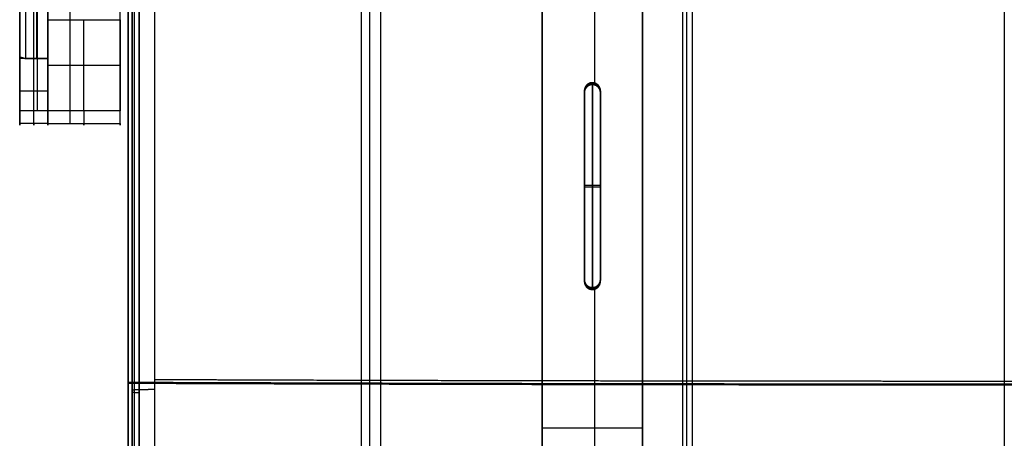
# Model space of a CAD drawing. Units: millimetres. Extents: x -245 to 4438, y -153 to 506.
# Drawn here: x 1475 to 1720, y 162 to 266 of the extents above; entities that cross this region are included whole.
import ezdxf

# ---------------------------------------------------------------- set-up
doc = ezdxf.new("R2010")
doc.units = ezdxf.units.MM
doc.header["$MEASUREMENT"] = 0
doc.layers.add('Výchozí', color=7, linetype='Continuous')

msp = doc.modelspace()

# ---------------------------------------------------------------- linework, layer by layer
at = {"layer": 'Výchozí', "color": 255}
for points, degree in [([(1474.52, 256.99, 168.32), (1474.52, 343.88, -138.74), (1474.52, 430.77, -445.79)], 2), ([(1487.02, 430.77, -445.79), (1487.02, 335.56, -109.35), (1487.02, 240.36, 227.1)], 2), ([(1499.52, 240.36, 227.1), (1499.52, 335.56, -109.35), (1499.52, 430.77, -445.79)], 2), ([(1719.52, 385.44, -14.66), (1719.52, 175.58, -7.33), (1719.52, -34.29)], 2), ([(1719.52, 385.2, -21.65), (1719.52, 231.22, -16.28), (1719.52, 77.24, -10.9)], 2), ([(1719.52, 382.44, -14.55), (1719.52, 175.58, -7.33), (1719.52, -31.29, -0.1)], 2), ([(1639.45, 381.02, -12.9), (1639.45, 173.39, -5.65), (1639.45, -34.23, 1.6)], 2), ([(1639.45, 380.77, -19.9), (1639.45, 173.15, -12.65), (1639.45, -34.47, -5.4)], 2), ([(1719.52, 380.14, 5.54), (1719.52, 176.28, 12.66), (1719.52, -27.59, 19.78)], 2), ([(1640.48, 378.12, -12.84), (1640.48, 173.45, -5.69), (1640.48, -31.23, 1.46)], 2), ([(1641.85, 375.93, 7.21), (1641.85, 174.19, 14.26), (1641.85, -27.54, 21.3)], 2), ([(1559.51, 367.56, -7.62), (1559.51, 166.75, -0.6), (1559.51, -34.06, 6.41)], 2), ([(1559.51, 367.31, -14.64), (1559.51, 166.5, -7.62), (1559.51, -34.31, -0.61)], 2), ([(1561.55, 364.98, -7.69), (1561.55, 166.96, -0.78), (1561.55, -31.07, 6.14)], 2), ([(1564.31, 363.1, 12.23), (1564.31, 167.86, 19.05), (1564.31, -27.38, 25.87)], 2), ([(1478.84, 346.71, 324.66), (1478.84, 295.12, 281.06), (1478.84, 243.52, 237.46)], 2), ([(1501.52, 6.11, 10.51), (1501.52, 173.46, 4.67), (1501.52, 340.82, -1.18)], 2), ([(1501.52, 5.98, 6.99), (1501.52, 173.34, 1.15), (1501.52, 340.7, -4.69)], 2), ([(1501.52, 340.57, -8.21), (1501.52, 173.22, -2.37), (1501.52, 5.86, 3.48)], 2), ([(1502.52, 6.61, 24.94), (1502.52, 173.97, 19.1), (1502.52, 341.32, 13.25)], 2), ([(1502.52, 6.39, 18.57), (1502.52, 173.74, 12.73), (1502.52, 341.1, 6.88)], 2), ([(1502.52, 340.88, 0.51), (1502.52, 173.52, 6.35), (1502.52, 6.16, 12.2)], 2), ([(1503.03, 340.83, -0.83), (1503.03, 173.48, 5.02), (1503.03, 6.12, 10.86)], 2), ([(1504.18, 341.45, 16.97), (1504.18, 174.1, 22.81), (1504.18, 6.74, 28.66)], 2), ([(1504.31, 6.1, 10.21), (1504.31, 173.45, 4.37), (1504.31, 340.81, -1.48)], 2), ([(1508.05, 341.5, 18.22), (1508.05, 174.14, 24.07), (1508.05, 6.78, 29.91)], 2), ([(1499.52, 255.38, 247.47), (1499.52, 291.99, 118.1), (1499.52, 328.59, -11.28)], 2), ([(1604.52, 330.3, -63.21), (1604.52, 219.44, -59.34), (1604.52, 108.59, -55.47)], 2), ([(1629.52, 90.63, -54.84), (1629.52, 210.46, -59.03), (1629.52, 330.3, -63.21)], 2), ([(1604.52, 109.4, -32.11), (1604.52, 216.51, -35.85), (1604.52, 323.62, -39.59)], 2), ([(1629.52, 91.42, -32.12), (1629.52, 207.61, -36.18), (1629.52, 323.8, -40.24)], 2), ([(1474.52, 243.52, 237.46), (1474.52, 283.16, 270.95), (1474.52, 322.8, 304.45)], 2), ([(1481.52, 322.8, 304.45), (1481.52, 283.16, 270.95), (1481.52, 243.52, 237.46)], 2), ([(1604.52, 110.22, -8.75), (1604.52, 213.58, -12.36), (1604.52, 316.93, -15.97)], 2), ([(1617.64, 250.31, -14.35), (1617.64, 283.72, -15.52), (1617.64, 317.14, -16.69)], 2), ([(1629.52, 317.3, -17.26), (1629.52, 204.76, -13.33), (1629.52, 92.21, -9.4)], 2), ([(1474.52, 304.39, 233.36), (1474.52, 279.24, 239.88), (1474.52, 254.09, 246.39)], 2), ([(1481.52, 304.39, 233.36), (1481.52, 279.24, 239.88), (1481.52, 254.09, 246.39)], 2), ([(1474.52, 292.46, 200.26), (1474.52, 274.5, 185.08), (1474.52, 256.54, 169.9)], 2), ([(1478.02, 256.54, 169.9), (1478.02, 274.5, 185.08), (1478.02, 292.46, 200.26)], 2), ([(1481.52, 256.54, 169.9), (1481.52, 274.5, 185.08), (1481.52, 292.46, 200.26)], 2), ([(1474.52, 290.54, 196.67), (1474.52, 273.76, 182.49), (1474.52, 256.99, 168.32)], 2), ([(1476.02, 256.54, 169.9), (1476.02, 273.32, 184.08), (1476.02, 290.09, 198.25)], 2), ([(1478.77, 256.54, 169.9), (1478.77, 273.32, 184.08), (1478.77, 290.09, 198.25)], 2), ([(1481.52, 256.54, 169.9), (1481.52, 273.32, 184.08), (1481.52, 290.09, 198.25)], 2), ([(1474.52, 256.28, 170.82), (1474.52, 269.11, 220.38), (1474.52, 281.95, 269.93)], 2), ([(1481.52, 283.97, 219.89), (1481.52, 264.72, 214.45), (1481.52, 245.48, 209)], 2), ([(1481.52, 281.95, 269.93), (1481.52, 269.11, 220.38), (1481.52, 256.28, 170.82)], 2), ([(1481.52, 255.38, 247.47), (1481.52, 264.35, 215.78), (1481.52, 273.32, 184.08)], 2), ([(1481.52, 266.22, 256.64), (1490.52, 266.22, 256.64), (1499.52, 266.22, 256.64)], 2), ([(1481.52, 243.52, 237.46), (1481.52, 254.87, 247.05), (1481.52, 266.22, 256.64)], 2), ([(1490.52, 243.52, 237.46), (1490.52, 254.87, 247.05), (1490.52, 266.22, 256.64)], 2), ([(1499.52, 266.22, 256.64), (1499.52, 254.87, 247.05), (1499.52, 243.52, 237.46)], 2), ([(1474.52, 256.99, 168.32), (1475.27, 256.77, 169.11), (1476.02, 256.54, 169.9)], 2), ([(1481.52, 256.54, 169.9), (1478.02, 256.54, 169.9), (1474.52, 256.54, 169.9)], 2), ([(1474.52, 256.54, 169.9), (1474.52, 248.45, 198.5), (1474.52, 240.36, 227.1)], 2), ([(1476.02, 256.54, 169.9), (1478.77, 256.54, 169.9), (1481.52, 256.54, 169.9)], 2), ([(1478.02, 240.36, 227.1), (1478.02, 248.45, 198.5), (1478.02, 256.54, 169.9)], 2), ([(1481.52, 240.36, 227.1), (1481.52, 248.45, 198.5), (1481.52, 256.54, 169.9)], 2), ([(1481.52, 256.54, 169.9), (1481.52, 248.45, 198.5), (1481.52, 240.36, 227.1)], 2), ([(1481.52, 254.87, 247.05), (1490.52, 254.87, 247.05), (1499.52, 254.87, 247.05)], 2), ([(1615.93, 250.09, -14.26), (1615.93, 250.16, -12.25), (1615.93, 250.23, -10.24)], 2), ([(1615.93, 249.7, -25.38), (1615.93, 249.89, -19.82), (1615.93, 250.09, -14.26)], 2), ([(1617.02, 250.55, -10.25), (1617.02, 225.07, -9.36), (1617.02, 199.58, -8.47)], 2), ([(1617.02, 199.05, -23.61), (1617.02, 224.54, -24.5), (1617.02, 250.02, -25.39)], 2), ([(1618.11, 250.08, -14.37), (1618.11, 250.16, -12.3), (1618.11, 250.23, -10.24)], 2), ([(1618.11, 249.7, -25.38), (1618.11, 249.89, -19.87), (1618.11, 250.08, -14.37)], 2), ([(1481.52, 248.45, 198.5), (1478.02, 248.45, 198.5), (1474.52, 248.45, 198.5)], 2), ([(1615.02, 248.55, -10.18), (1615.02, 225.07, -9.36), (1615.02, 201.58, -8.54)], 2), ([(1615.02, 248.41, -14.15), (1615.02, 248.48, -12.16), (1615.02, 248.55, -10.18)], 2), ([(1615.02, 248.48, -12.16), (1615.02, 225, -11.34), (1615.02, 201.51, -10.52)], 2), ([(1615.02, 248.41, -14.15), (1615.02, 224.93, -13.33), (1615.02, 201.44, -12.51)], 2), ([(1615.02, 248.02, -25.32), (1615.02, 248.22, -19.74), (1615.02, 248.41, -14.15)], 2), ([(1615.02, 201.44, -12.51), (1615.02, 224.93, -13.33), (1615.02, 248.41, -14.15)], 2), ([(1615.02, 201.25, -18.1), (1615.02, 224.73, -18.92), (1615.02, 248.22, -19.74)], 2), ([(1615.02, 248.02, -25.32), (1615.02, 224.54, -24.5), (1615.02, 201.05, -23.68)], 2), ([(1619.02, 248.41, -14.36), (1619.02, 248.48, -12.27), (1619.02, 248.55, -10.18)], 2), ([(1619.02, 201.58, -8.54), (1619.02, 225.07, -9.36), (1619.02, 248.55, -10.18)], 2), ([(1619.02, 201.51, -10.63), (1619.02, 224.99, -11.45), (1619.02, 248.48, -12.27)], 2), ([(1619.02, 201.43, -12.72), (1619.02, 224.92, -13.54), (1619.02, 248.41, -14.36)], 2), ([(1619.02, 248.02, -25.32), (1619.02, 248.21, -19.84), (1619.02, 248.41, -14.36)], 2), ([(1619.02, 248.41, -14.36), (1619.02, 224.92, -13.54), (1619.02, 201.43, -12.72)], 2), ([(1619.02, 201.24, -18.2), (1619.02, 224.73, -19.02), (1619.02, 248.21, -19.84)], 2), ([(1619.02, 201.05, -23.68), (1619.02, 224.54, -24.5), (1619.02, 248.02, -25.32)], 2), ([(1481.52, 243.52, 237.46), (1478.02, 243.52, 237.46), (1474.52, 243.52, 237.46)], 2), ([(1474.52, 240.36, 227.1), (1474.52, 239.73, 229.3), (1474.52, 239.74, 231.68), (1474.52, 240.45, 234), (1474.52, 241.78, 235.98), (1474.52, 243.52, 237.46)], 5), ([(1478.02, 240.36, 227.1), (1478.02, 239.73, 229.3), (1478.02, 239.74, 231.68), (1478.02, 240.45, 234), (1478.02, 241.78, 235.98), (1478.02, 243.52, 237.46)], 5), ([(1481.52, 243.52, 237.46), (1481.52, 241.78, 235.98), (1481.52, 240.45, 234), (1481.52, 239.74, 231.68), (1481.52, 239.73, 229.3), (1481.52, 240.36, 227.1)], 5), ([(1499.52, 243.52, 237.46), (1490.52, 243.52, 237.46), (1481.52, 243.52, 237.46)], 2), ([(1481.52, 240.42, 232.74), (1478.02, 240.42, 232.74), (1474.52, 240.42, 232.74)], 2), ([(1481.52, 240.36, 227.1), (1478.02, 240.36, 227.1), (1474.52, 240.36, 227.1)], 2), ([(1481.52, 240.42, 232.74), (1490.52, 240.42, 232.74), (1499.52, 240.42, 232.74)], 2), ([(1481.52, 240.36, 227.1), (1490.52, 240.36, 227.1), (1499.52, 240.36, 227.1)], 2), ([(1615.02, 224.93, -13.33), (1615.02, 225, -11.34), (1615.02, 225.07, -9.36)], 2), ([(1615.02, 225.07, -9.36), (1617.02, 225.07, -9.36), (1619.02, 225.07, -9.36)], 2), ([(1615.02, 224.54, -24.5), (1615.02, 224.73, -18.92), (1615.02, 224.93, -13.33)], 2), ([(1619.02, 224.54, -24.5), (1617.02, 224.54, -24.5), (1615.02, 224.54, -24.5)], 2), ([(1619.02, 224.92, -13.54), (1619.02, 224.99, -11.45), (1619.02, 225.07, -9.36)], 2), ([(1619.02, 224.54, -24.5), (1619.02, 224.73, -19.02), (1619.02, 224.92, -13.54)], 2), ([(1604.52, 219.44, -59.34), (1604.52, 220.26, -35.98), (1604.52, 221.08, -12.62)], 2), ([(1629.52, 210.46, -59.03), (1629.52, 211.26, -36.31), (1629.52, 212.05, -13.59)], 2), ([(1615.02, 201.44, -12.51), (1615.02, 201.51, -10.52), (1615.02, 201.58, -8.54)], 2), ([(1615.02, 201.05, -23.68), (1615.02, 201.25, -18.1), (1615.02, 201.44, -12.51)], 2), ([(1619.02, 201.43, -12.72), (1619.02, 201.51, -10.63), (1619.02, 201.58, -8.54)], 2), ([(1619.02, 201.05, -23.68), (1619.02, 201.24, -18.2), (1619.02, 201.43, -12.72)], 2), ([(1615.93, 199.76, -12.5), (1615.93, 199.83, -10.49), (1615.93, 199.9, -8.48)], 2), ([(1615.93, 199.38, -23.62), (1615.93, 199.57, -18.06), (1615.93, 199.76, -12.5)], 2), ([(1617.64, 61.7, -7.77), (1617.64, 130.62, -10.17), (1617.64, 199.54, -12.58)], 2), ([(1618.11, 199.76, -12.61), (1618.11, 199.83, -10.55), (1618.11, 199.9, -8.48)], 2), ([(1618.11, 199.38, -23.62), (1618.11, 199.57, -18.12), (1618.11, 199.76, -12.61)], 2), ([(1502.52, 173.52, 6.35), (1502.52, 173.74, 12.73), (1502.52, 173.97, 19.1)], 2), ([(1501.52, 173.22, -2.37), (1501.52, 173.34, 1.15), (1501.52, 173.46, 4.67)], 2), ([(1629.52, 164.55, -57.43), (1617.02, 164.55, -57.43), (1604.52, 164.55, -57.43)], 2)]:
    msp.add_open_spline(points, degree=degree, dxfattribs=at)
for points, degree, knots in [([(1481.52, 274.26, 254.18), (1481.52, 273.99, 255.14), (1481.52, 273.48, 256.04), (1481.52, 272.75, 256.78), (1481.52, 270.99, 257.84), (1481.52, 268.93, 257.95), (1481.52, 267.91, 257.74), (1481.52, 266.99, 257.28), (1481.52, 266.22, 256.64)], 5, [3.141593, 3.141593, 3.141593, 3.141593, 3.141593, 3.141593, 4.139921, 4.139921, 4.139921, 5.138249, 5.138249, 5.138249, 5.138249, 5.138249, 5.138249]), ([(1499.52, 266.22, 256.64), (1499.52, 266.99, 257.28), (1499.52, 267.91, 257.74), (1499.52, 268.93, 257.95), (1499.52, 270.99, 257.84), (1499.52, 272.75, 256.78), (1499.52, 273.48, 256.04), (1499.52, 273.99, 255.14), (1499.52, 274.26, 254.18)], 5, [1.144936, 1.144936, 1.144936, 1.144936, 1.144936, 1.144936, 2.143264, 2.143264, 2.143264, 3.141593, 3.141593, 3.141593, 3.141593, 3.141593, 3.141593]), ([(1619.02, 248.55, -10.18), (1619.02, 249.18, -10.2), (1618.78, 249.81, -10.22), (1618.28, 250.3, -10.24), (1617.02, 250.8, -10.26), (1615.76, 250.3, -10.24), (1615.27, 249.81, -10.22), (1615.02, 249.18, -10.2), (1615.02, 248.55, -10.18)], 5, [1.570796, 1.570796, 1.570796, 1.570796, 1.570796, 1.570796, 3.141593, 3.141593, 3.141593, 4.712389, 4.712389, 4.712389, 4.712389, 4.712389, 4.712389]), ([(1619.02, 248.48, -12.27), (1619.02, 248.88, -12.28), (1618.92, 249.27, -12.29), (1618.72, 249.64, -12.31), (1618.12, 250.29, -12.33), (1617.26, 250.55, -12.34), (1616.78, 250.55, -12.34), (1615.92, 250.29, -12.33), (1615.32, 249.64, -12.31), (1615.12, 249.27, -12.29), (1615.02, 248.88, -12.28), (1615.02, 248.48, -12.27)], 5, [1.570796, 1.570796, 1.570796, 1.570796, 1.570796, 1.570796, 2.565634, 2.565634, 2.565634, 3.717551, 3.717551, 3.717551, 4.712389, 4.712389, 4.712389, 4.712389, 4.712389, 4.712389]), ([(1619.02, 248.41, -14.36), (1619.02, 248.63, -14.36), (1618.98, 248.86, -14.37), (1618.91, 249.07, -14.37), (1618.83, 249.28, -14.38), (1618.72, 249.48, -14.38), (1618.58, 249.65, -14.38), (1618.44, 249.83, -14.38), (1618.27, 249.98, -14.37), (1618.08, 250.1, -14.37), (1617.89, 250.22, -14.36), (1617.68, 250.31, -14.36), (1617.46, 250.36, -14.35), (1617.24, 250.41, -14.34), (1617.01, 250.42, -14.33), (1616.79, 250.4, -14.31), (1616.57, 250.37, -14.3), (1616.35, 250.31, -14.29), (1616.15, 250.21, -14.27), (1615.94, 250.11, -14.26), (1615.76, 249.98, -14.25), (1615.6, 249.82, -14.23), (1615.44, 249.66, -14.22), (1615.31, 249.47, -14.2), (1615.21, 249.27, -14.19), (1615.12, 249.07, -14.18), (1615.06, 248.85, -14.17), (1615.03, 248.62, -14.16), (1615.02, 248.55, -14.16), (1615.02, 248.48, -14.15), (1615.02, 248.41, -14.15)], 3, [0, 0, 0, 0, 0.000670912, 0.000670912, 0.000670912, 0.001341802, 0.001341802, 0.001341802, 0.002013061, 0.002013061, 0.002013061, 0.002685133, 0.002685133, 0.002685133, 0.003357994, 0.003357994, 0.003357994, 0.00403128, 0.00403128, 0.00403128, 0.004704426, 0.004704426, 0.004704426, 0.00537691, 0.00537691, 0.00537691, 0.006048501, 0.006048501, 0.006048501, 0.006255795, 0.006255795, 0.006255795, 0.006255795]), ([(1615.02, 248.41, -14.15), (1615.02, 248.49, -14.15), (1615.03, 248.57, -14.16), (1615.03, 248.65, -14.16), (1615.06, 248.87, -14.17), (1615.13, 249.09, -14.18), (1615.22, 249.29, -14.19), (1615.32, 249.49, -14.21), (1615.46, 249.68, -14.22), (1615.61, 249.83, -14.23), (1615.77, 249.99, -14.25), (1615.96, 250.12, -14.26), (1616.16, 250.22, -14.27), (1616.37, 250.31, -14.29), (1616.59, 250.37, -14.3), (1616.81, 250.4, -14.31), (1617.03, 250.42, -14.33), (1617.26, 250.41, -14.34), (1617.48, 250.35, -14.35), (1617.7, 250.3, -14.36), (1617.91, 250.21, -14.36), (1618.1, 250.09, -14.37), (1618.29, 249.97, -14.37), (1618.46, 249.81, -14.38), (1618.6, 249.64, -14.38), (1618.74, 249.46, -14.38), (1618.84, 249.26, -14.38), (1618.92, 249.05, -14.37), (1618.98, 248.84, -14.37), (1619.02, 248.62, -14.36), (1619.02, 248.41, -14.36)], 3, [0.003128611, 0.003128611, 0.003128611, 0.003128611, 0.003361892, 0.003361892, 0.003361892, 0.004032529, 0.004032529, 0.004032529, 0.004703352, 0.004703352, 0.004703352, 0.005374874, 0.005374874, 0.005374874, 0.00604729, 0.00604729, 0.00604729, 0.00672039, 0.00672039, 0.00672039, 0.007393669, 0.007393669, 0.007393669, 0.008066557, 0.008066557, 0.008066557, 0.008738666, 0.008738666, 0.008738666, 0.009386141, 0.009386141, 0.009386141, 0.009386141]), ([(1619.02, 248.22, -19.74), (1619.02, 248.62, -19.75), (1618.92, 249.01, -19.76), (1618.72, 249.38, -19.78), (1618.12, 250.02, -19.8), (1617.26, 250.29, -19.81), (1616.78, 250.29, -19.81), (1615.92, 250.02, -19.8), (1615.32, 249.38, -19.78), (1615.12, 249.01, -19.76), (1615.02, 248.62, -19.75), (1615.02, 248.22, -19.74)], 5, [0, 0, 0, 0, 0, 0, 0.994838, 0.994838, 0.994838, 2.146755, 2.146755, 2.146755, 3.141593, 3.141593, 3.141593, 3.141593, 3.141593, 3.141593]), ([(1619.02, 248.02, -25.32), (1619.02, 248.65, -25.34), (1618.78, 249.28, -25.36), (1618.28, 249.78, -25.38), (1617.02, 250.27, -25.4), (1615.76, 249.78, -25.38), (1615.27, 249.28, -25.36), (1615.02, 248.65, -25.34), (1615.02, 248.02, -25.32)], 5, [3.141593, 3.141593, 3.141593, 3.141593, 3.141593, 3.141593, 4.712389, 4.712389, 4.712389, 6.283185, 6.283185, 6.283185, 6.283185, 6.283185, 6.283185]), ([(1481.52, 243.52, 237.46), (1481.52, 242.65, 236.72), (1481.52, 241.88, 235.85), (1481.52, 241.24, 234.88), (1481.52, 240.26, 232.79), (1481.52, 239.9, 230.51), (1481.52, 239.89, 229.34), (1481.52, 240.05, 228.2), (1481.52, 240.36, 227.1)], 5, [5.138249, 5.138249, 5.138249, 5.138249, 5.138249, 5.138249, 5.710717, 5.710717, 5.710717, 6.283185, 6.283185, 6.283185, 6.283185, 6.283185, 6.283185]), ([(1490.52, 243.52, 237.46), (1490.52, 242.65, 236.72), (1490.52, 241.88, 235.85), (1490.52, 241.24, 234.88), (1490.52, 240.26, 232.79), (1490.52, 239.9, 230.51), (1490.52, 239.89, 229.34), (1490.52, 240.05, 228.2), (1490.52, 240.36, 227.1)], 5, [5.138249, 5.138249, 5.138249, 5.138249, 5.138249, 5.138249, 5.710717, 5.710717, 5.710717, 6.283185, 6.283185, 6.283185, 6.283185, 6.283185, 6.283185]), ([(1499.52, 240.36, 227.1), (1499.52, 240.05, 228.2), (1499.52, 239.89, 229.34), (1499.52, 239.9, 230.51), (1499.52, 240.26, 232.79), (1499.52, 241.24, 234.88), (1499.52, 241.88, 235.85), (1499.52, 242.65, 236.72), (1499.52, 243.52, 237.46)], 5, [0, 0, 0, 0, 0, 0, 0.572468, 0.572468, 0.572468, 1.144936, 1.144936, 1.144936, 1.144936, 1.144936, 1.144936]), ([(1615.02, 201.58, -8.54), (1615.02, 200.95, -8.51), (1615.27, 200.32, -8.49), (1615.76, 199.83, -8.48), (1617.02, 199.34, -8.46), (1618.28, 199.83, -8.48), (1618.78, 200.32, -8.49), (1619.02, 200.95, -8.51), (1619.02, 201.58, -8.54)], 5, [4.712389, 4.712389, 4.712389, 4.712389, 4.712389, 4.712389, 6.283185, 6.283185, 6.283185, 7.853982, 7.853982, 7.853982, 7.853982, 7.853982, 7.853982]), ([(1615.02, 201.51, -10.63), (1615.02, 201.11, -10.61), (1615.12, 200.71, -10.6), (1615.32, 200.35, -10.59), (1615.92, 199.7, -10.56), (1616.78, 199.44, -10.55), (1617.26, 199.44, -10.55), (1618.12, 199.7, -10.56), (1618.72, 200.35, -10.59), (1618.92, 200.71, -10.6), (1619.02, 201.11, -10.61), (1619.02, 201.51, -10.63)], 5, [4.712389, 4.712389, 4.712389, 4.712389, 4.712389, 4.712389, 5.707227, 5.707227, 5.707227, 6.859144, 6.859144, 6.859144, 7.853982, 7.853982, 7.853982, 7.853982, 7.853982, 7.853982]), ([(1615.02, 201.44, -12.51), (1615.02, 201.22, -12.5), (1615.06, 200.99, -12.5), (1615.13, 200.78, -12.49), (1615.21, 200.57, -12.49), (1615.32, 200.37, -12.49), (1615.46, 200.19, -12.49), (1615.6, 200.02, -12.49), (1615.77, 199.87, -12.5), (1615.96, 199.75, -12.5), (1616.15, 199.63, -12.51), (1616.36, 199.54, -12.52), (1616.58, 199.49, -12.52), (1616.8, 199.44, -12.53), (1617.03, 199.43, -12.55), (1617.25, 199.45, -12.56), (1617.47, 199.48, -12.57), (1617.69, 199.54, -12.58), (1617.9, 199.64, -12.6), (1618.1, 199.74, -12.61), (1618.28, 199.87, -12.62), (1618.44, 200.03, -12.64), (1618.6, 200.19, -12.65), (1618.73, 200.38, -12.67), (1618.83, 200.58, -12.68), (1618.92, 200.78, -12.69), (1618.99, 201, -12.7), (1619.01, 201.23, -12.71), (1619.02, 201.29, -12.71), (1619.02, 201.37, -12.71), (1619.02, 201.43, -12.72)], 3, [0, 0, 0, 0, 0.000670869, 0.000670869, 0.000670869, 0.001341711, 0.001341711, 0.001341711, 0.002012964, 0.002012964, 0.002012964, 0.002685089, 0.002685089, 0.002685089, 0.003358014, 0.003358014, 0.003358014, 0.004031314, 0.004031314, 0.004031314, 0.004704411, 0.004704411, 0.004704411, 0.00537683, 0.00537683, 0.00537683, 0.0060484, 0.0060484, 0.0060484, 0.006255794, 0.006255794, 0.006255794, 0.006255794]), ([(1619.02, 201.43, -12.72), (1619.02, 201.43, -12.72), (1619.02, 201.42, -12.72), (1619.02, 201.41, -12.72), (1619.02, 201.19, -12.71), (1618.98, 200.96, -12.7), (1618.9, 200.75, -12.69), (1618.82, 200.54, -12.68), (1618.71, 200.34, -12.66), (1618.57, 200.17, -12.65), (1618.43, 200, -12.64), (1618.25, 199.85, -12.62), (1618.06, 199.73, -12.61), (1617.87, 199.61, -12.59), (1617.66, 199.53, -12.58), (1617.44, 199.48, -12.57), (1617.3, 199.45, -12.56), (1617.16, 199.44, -12.55), (1617.02, 199.44, -12.55), (1616.8, 199.44, -12.53), (1616.57, 199.48, -12.52), (1616.36, 199.55, -12.52), (1616.15, 199.63, -12.51), (1615.95, 199.74, -12.5), (1615.77, 199.88, -12.5), (1615.6, 200.02, -12.49), (1615.44, 200.19, -12.49), (1615.32, 200.38, -12.49), (1615.21, 200.57, -12.49), (1615.12, 200.79, -12.49), (1615.07, 201.01, -12.5), (1615.04, 201.15, -12.5), (1615.02, 201.3, -12.51), (1615.02, 201.44, -12.51)], 3, [0.009386141, 0.009386141, 0.009386141, 0.009386141, 0.009409953, 0.009409953, 0.009409953, 0.010080719, 0.010080719, 0.010080719, 0.010751478, 0.010751478, 0.010751478, 0.011422746, 0.011422746, 0.011422746, 0.012094832, 0.012094832, 0.012094832, 0.012512437, 0.012512437, 0.012512437, 0.013185533, 0.013185533, 0.013185533, 0.013858654, 0.013858654, 0.013858654, 0.014531393, 0.014531393, 0.014531393, 0.015203274, 0.015203274, 0.015203274, 0.015641048, 0.015641048, 0.015641048, 0.015641048]), ([(1615.02, 201.25, -18.1), (1615.02, 200.85, -18.08), (1615.12, 200.45, -18.07), (1615.32, 200.09, -18.06), (1615.92, 199.44, -18.03), (1616.78, 199.18, -18.02), (1617.26, 199.18, -18.02), (1618.12, 199.44, -18.03), (1618.72, 200.09, -18.06), (1618.92, 200.45, -18.07), (1619.02, 200.85, -18.08), (1619.02, 201.25, -18.1)], 5, [3.141593, 3.141593, 3.141593, 3.141593, 3.141593, 3.141593, 4.13643, 4.13643, 4.13643, 5.288348, 5.288348, 5.288348, 6.283185, 6.283185, 6.283185, 6.283185, 6.283185, 6.283185]), ([(1615.02, 201.05, -23.68), (1615.02, 200.42, -23.66), (1615.27, 199.8, -23.64), (1615.76, 199.3, -23.62), (1617.02, 198.81, -23.6), (1618.28, 199.3, -23.62), (1618.78, 199.8, -23.64), (1619.02, 200.42, -23.66), (1619.02, 201.05, -23.68)], 5, [0, 0, 0, 0, 0, 0, 1.570796, 1.570796, 1.570796, 3.141593, 3.141593, 3.141593, 3.141593, 3.141593, 3.141593]), ([(1508.05, 176.68, 23.98), (1519.29, 176.64, 22.77), (1530.53, 176.6, 21.64), (1541.79, 176.56, 20.6), (1568.52, 176.48, 18.31), (1595.3, 176.42, 16.47), (1610.81, 176.39, 15.55), (1641.85, 176.33, 14.03), (1672.91, 176.3, 13.12), (1688.45, 176.29, 12.81), (1719.52, 176.28, 12.51), (1750.6, 176.29, 12.81), (1766.13, 176.3, 13.12), (1797.19, 176.33, 14.03), (1828.23, 176.39, 15.55), (1843.74, 176.42, 16.47), (1870.52, 176.48, 18.31), (1897.26, 176.56, 20.6), (1908.51, 176.6, 21.64), (1919.75, 176.64, 22.77), (1930.99, 176.68, 23.98)], 5, [4.6053839, 4.6053839, 4.6053839, 4.6053839, 4.6053839, 4.6053839, 4.6339186, 4.6339186, 4.6339186, 4.6731538, 4.6731538, 4.6731538, 4.712389, 4.712389, 4.712389, 4.7516242, 4.7516242, 4.7516242, 4.7908594, 4.7908594, 4.7908594, 4.8193941, 4.8193941, 4.8193941, 4.8193941, 4.8193941, 4.8193941]), ([(1501.52, 176, 4.58), (1513.1, 175.96, 3.31), (1524.69, 175.92, 2.13), (1536.29, 175.88, 1.03), (1563.85, 175.79, -1.39), (1591.45, 175.73, -3.32), (1607.44, 175.69, -4.28), (1639.44, 175.64, -5.89), (1671.47, 175.6, -6.85), (1687.48, 175.59, -7.17), (1719.52, 175.58, -7.49), (1751.56, 175.59, -7.17), (1767.57, 175.6, -6.85), (1799.6, 175.64, -5.89), (1831.6, 175.69, -4.28), (1847.59, 175.73, -3.32), (1875.19, 175.79, -1.39), (1902.75, 175.88, 1.03), (1914.35, 175.92, 2.13), (1925.94, 175.96, 3.31), (1937.52, 176, 4.58)], 5, [4.603172, 4.603172, 4.603172, 4.603172, 4.603172, 4.603172, 4.6322965, 4.6322965, 4.6322965, 4.6723427, 4.6723427, 4.6723427, 4.712389, 4.712389, 4.712389, 4.7524352, 4.7524352, 4.7524352, 4.7924814, 4.7924814, 4.7924814, 4.821606, 4.821606, 4.821606, 4.821606, 4.821606, 4.821606]), ([(1501.52, 175.76, -2.46), (1513.1, 175.71, -3.72), (1524.69, 175.67, -4.9), (1536.29, 175.63, -6), (1563.85, 175.55, -8.4), (1591.46, 175.48, -10.33), (1607.45, 175.45, -11.29), (1639.44, 175.39, -12.89), (1671.47, 175.36, -13.85), (1687.48, 175.35, -14.16), (1719.52, 175.34, -14.48), (1751.56, 175.35, -14.16), (1767.57, 175.36, -13.85), (1799.6, 175.39, -12.89), (1831.6, 175.45, -11.29), (1847.59, 175.48, -10.33), (1875.19, 175.55, -8.4), (1902.75, 175.63, -6), (1914.35, 175.67, -4.9), (1925.94, 175.71, -3.72), (1937.52, 175.76, -2.46)], 5, [4.6035544, 4.6035544, 4.6035544, 4.6035544, 4.6035544, 4.6035544, 4.632577, 4.632577, 4.632577, 4.672483, 4.672483, 4.672483, 4.712389, 4.712389, 4.712389, 4.752295, 4.752295, 4.752295, 4.792201, 4.792201, 4.792201, 4.8212235, 4.8212235, 4.8212235, 4.8212235, 4.8212235, 4.8212235]), ([(1508.05, 174.14, 24.07), (1507.22, 174.14, 24.16), (1506.37, 174.14, 24.07), (1505.55, 174.13, 23.8), (1504.06, 174.1, 22.95), (1503.05, 174.05, 21.56), (1502.7, 174.03, 20.77), (1502.52, 174, 19.94), (1502.52, 173.97, 19.1)], 5, [1.463791, 1.463791, 1.463791, 1.463791, 1.463791, 1.463791, 2.302692, 2.302692, 2.302692, 3.141593, 3.141593, 3.141593, 3.141593, 3.141593, 3.141593]), ([(1504.31, 175.99, 4.28), (1515.74, 175.95, 3.04), (1527.18, 175.91, 1.89), (1538.63, 175.87, 0.81), (1565.84, 175.79, -1.54), (1593.09, 175.72, -3.43), (1608.88, 175.69, -4.36), (1640.47, 175.64, -5.92), (1672.08, 175.6, -6.86), (1687.89, 175.59, -7.17), (1719.52, 175.58, -7.49), (1751.15, 175.59, -7.17), (1766.96, 175.6, -6.86), (1798.57, 175.64, -5.92), (1830.16, 175.69, -4.36), (1845.95, 175.72, -3.43), (1873.2, 175.79, -1.54), (1900.41, 175.87, 0.81), (1911.86, 175.91, 1.89), (1923.3, 175.95, 3.04), (1934.74, 175.99, 4.28)], 5, [4.6045726, 4.6045726, 4.6045726, 4.6045726, 4.6045726, 4.6045726, 4.6333236, 4.6333236, 4.6333236, 4.6728563, 4.6728563, 4.6728563, 4.712389, 4.712389, 4.712389, 4.7519216, 4.7519216, 4.7519216, 4.7914543, 4.7914543, 4.7914543, 4.8202053, 4.8202053, 4.8202053, 4.8202053, 4.8202053, 4.8202053]), ([(1502.52, 173.52, 6.35), (1502.52, 173.51, 6.06), (1502.57, 173.5, 5.77), (1502.68, 173.49, 5.49), (1502.99, 173.47, 4.98), (1503.46, 173.46, 4.62), (1503.73, 173.46, 4.48), (1504.01, 173.45, 4.4), (1504.31, 173.45, 4.37)], 5, [3.141593, 3.141593, 3.141593, 3.141593, 3.141593, 3.141593, 3.873083, 3.873083, 3.873083, 4.604573, 4.604573, 4.604573, 4.604573, 4.604573, 4.604573])]:
    msp.add_open_spline(points, degree=degree, knots=knots, dxfattribs=at)

doc.saveas('drawing.dxf')
